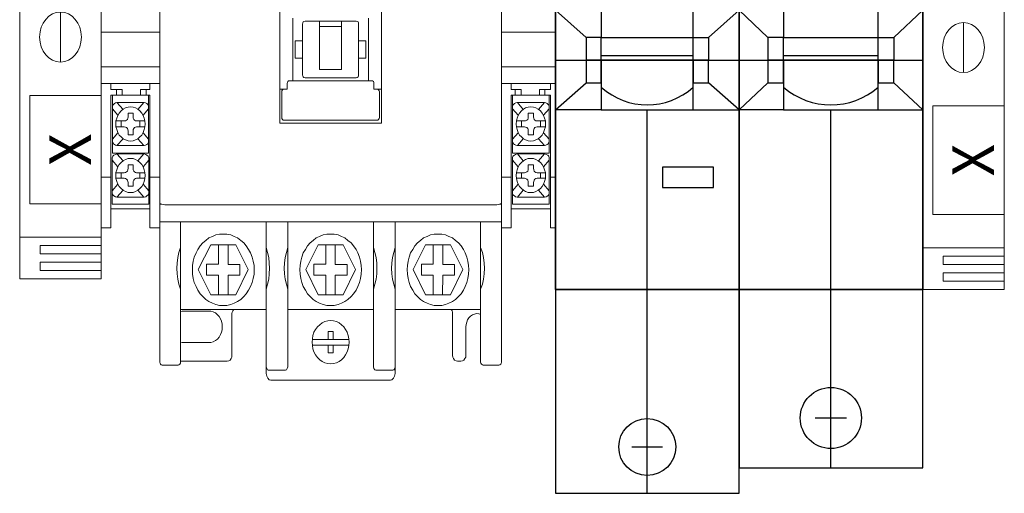
# Model space of a CAD drawing. Units: millimetres. Extents: x 27133 to 63261, y -14135 to 3545.
# Drawn here: x 41606 to 41702, y 1933 to 1980 of the extents above; entities that cross this region are included whole.
import ezdxf
from ezdxf.enums import TextEntityAlignment as Align

# ---------------------------------------------------------------- set-up
doc = ezdxf.new("R2010")
doc.units = ezdxf.units.MM
doc.header["$LTSCALE"] = 100
doc.layers.add('2DE_OBJ', color=7, linetype='Continuous', lineweight=18)
doc.layers.add('2DE_OBP_LML_APP', color=130, linetype='Continuous', lineweight=18)
for name, color, linetype in [('2DE_TXTLNK', 171, 'Continuous'), ('2DE_TXTNUM', 11, 'Continuous'), ('2DE_TXTPAR', 41, 'Continuous'), ('CP_WIPEOUT', 255, 'Continuous'), ('LAM_MONT', 4, 'Continuous')]:
    doc.layers.add(name, color=color, linetype=linetype)
doc.styles.add('CP_ATTR', font='ROMANS.SHX')
doc.styles.add('CP_ELATT', font='cp_simplex.shx')
doc.styles.get("Standard").update_dxf_attribs({"font": 'arial.ttf'})

# ---------------------------------------------------------------- blocks, each defined once
blk = doc.blocks.new('2dlam_1053_moe-02_u4300a')
at = {"layer": '2DE_TXTNUM', "linetype": 'ByBlock', "style": 'CP_ELATT', "width": 0.8, "flags": 8}
blk.add_attdef('TAG', text='', height=4.787, dxfattribs=at).set_placement((22.474, 42.037), align=Align.CENTER)
blk.add_wipeout([(0, -17.499), (0, 17.499), (5.739, 17.499), (5.749, 31.183), (13.155, 31.263), (13.152, 37.037), (31.812, 37.037), (31.812, 31.263), (31.812, 31.183), (39.228, 31.183), (39.228, 17.499), (45, 17.499), (45, -17.499), (39.228, -17.499), (39.228, -30.963), (28.815, -30.963), (28.815, -32.446), (16.148, -32.425), (16.148, -30.572), (7.771, -30.572), (7.771, -30.963), (5.737, -30.963), (5.739, -17.499)]).dxf.layer = 'CP_WIPEOUT'
at = {"linetype": 'Continuous'}
for points in [[(5.739, -30.687), (5.739, 30.655)], [(39.228, -30.687), (39.228, 30.655)], [(0, -17.499), (0, 17.499)], [(45, -17.499), (45, 17.499)], [(17.514, 7.236), (17.514, -7.215)], [(27.454, -7.215), (27.454, 7.236)], [(18.776, 3.08), (18.776, -3.059)], [(26.192, -3.059), (26.192, 3.08)], [(19.979, 2.781), (19.861, 2.758), (19.782, 2.713), (19.742, 2.621), (19.723, 2.506)], [(19.723, -2.485), (19.723, 2.506)], [(24.988, 2.781), (19.979, 2.781)], [(21.399, 2.781), (21.399, -1.948)], [(23.549, 2.253), (21.399, 2.253)], [(23.549, -1.948), (23.549, 2.781)], [(25.225, 2.506), (25.205, 2.621), (25.166, 2.713), (25.087, 2.758), (24.988, 2.781)], [(25.225, -2.485), (25.225, 2.506)], [(0, 1.702), (5.739, 1.702)], [(45, 1.702), (39.228, 1.702)], [(19.013, 0.853), (19.013, -0.846)], [(19.723, 0.853), (19.013, 0.853)], [(25.225, 0.853), (25.935, 0.853)], [(25.935, 0.853), (25.935, -0.846)], [(19.723, -0.846), (19.013, -0.846)], [(25.225, -0.846), (25.935, -0.846)], [(0, -1.696), (5.739, -1.696)], [(45, -1.696), (39.228, -1.696)], [(19.723, -2.485), (19.742, -2.6), (19.782, -2.669), (19.861, -2.737), (19.979, -2.76)], [(24.988, -2.76), (19.979, -2.76)], [(23.549, -1.948), (21.399, -1.948)], [(24.988, -2.76), (25.087, -2.737), (25.166, -2.669), (25.205, -2.6), (25.225, -2.485)], [(5.739, -3.334), (0, -3.334)], [(0.947, -3.908), (0.947, -3.334)], [(4.773, -3.334), (4.773, -3.908)], [(18.46, -3.059), (18.362, -3.059), (18.283, -3.128), (18.243, -3.22), (18.224, -3.311), (18.224, -3.885)], [(26.487, -3.059), (18.46, -3.059)], [(26.724, -3.311), (26.704, -3.22), (26.665, -3.128), (26.586, -3.059), (26.487, -3.059)], [(27.454, -3.885), (26.724, -3.885), (26.724, -3.311)], [(39.228, -3.334), (45, -3.334)], [(40.175, -3.334), (40.175, -3.908), (41.141, -3.908)], [(44.028, -3.908), (44.028, -3.334)], [(2.031, -3.908), (0.947, -3.908)], [(4.773, -4.459), (0.947, -4.459)], [(0.947, -4.459), (0.947, -17.499)], [(1.085, -4.459), (1.085, -10.174)], [(1.499, -3.908), (1.499, -4.459)], [(2.031, -4.459), (2.031, -3.908)], [(4.773, -3.908), (3.826, -3.908)], [(3.826, -4.459), (3.826, -3.908)], [(4.398, -3.908), (4.398, -4.459)], [(4.635, -10.174), (4.635, -4.459)], [(4.773, -4.459), (4.773, -17.499)], [(18.224, -3.885), (17.514, -3.885)], [(17.928, -3.885), (17.829, -3.908), (17.77, -3.954), (17.711, -4.046), (17.691, -4.161)], [(17.691, -4.161), (17.691, -6.664)], [(27.257, -4.161), (27.237, -4.046), (27.178, -3.954), (27.119, -3.908), (27.02, -3.885)], [(27.02, -6.939), (27.119, -6.916), (27.178, -6.87), (27.237, -6.778), (27.257, -6.664), (27.257, -4.161)], [(40.175, -4.459), (40.175, -17.499)], [(40.175, -4.459), (44.028, -4.459)], [(40.313, -10.174), (40.313, -4.459)], [(40.569, -3.908), (40.569, -4.459)], [(41.141, -4.459), (41.141, -3.908)], [(42.944, -3.908), (44.028, -3.908)], [(42.944, -4.459), (42.944, -3.908)], [(43.476, -3.908), (43.476, -4.459)], [(43.89, -4.459), (43.89, -10.174)], [(44.028, -4.459), (44.028, -17.499), (45, -17.499)], [(1.519, -5.194), (1.4, -5.217), (1.282, -5.286), (1.183, -5.378), (1.085, -5.493)], [(4.3, -7.306), (4.26, -7.008), (4.201, -6.732), (4.102, -6.457), (3.964, -6.227), (3.787, -6.021), (3.57, -5.86), (3.353, -5.722), (3.116, -5.653), (2.86, -5.63), (2.623, -5.653), (2.367, -5.722), (2.15, -5.86), (1.953, -6.021), (1.755, -6.227), (1.617, -6.457), (1.519, -6.732), (1.44, -7.008), (1.42, -7.306), (1.44, -7.582), (1.519, -7.857), (1.617, -8.133), (1.755, -8.386), (1.953, -8.569), (2.15, -8.753), (2.367, -8.868), (2.623, -8.959), (2.86, -8.982), (3.116, -8.959), (3.353, -8.868), (3.57, -8.753), (3.787, -8.569), (3.964, -8.386), (4.102, -8.133), (4.201, -7.857), (4.26, -7.582), (4.3, -7.306)], [(4.201, -5.194), (1.519, -5.194)], [(1.538, -5.194), (2.13, -5.883)], [(3.59, -5.883), (4.161, -5.194)], [(4.635, -5.493), (4.556, -5.378), (4.457, -5.286), (4.339, -5.217), (4.201, -5.194)], [(40.747, -5.194), (40.628, -5.217), (40.51, -5.286), (40.392, -5.378), (40.313, -5.493)], [(43.555, -7.306), (43.535, -7.008), (43.456, -6.732), (43.358, -6.457), (43.22, -6.227), (43.042, -6.021), (42.825, -5.86), (42.608, -5.722), (42.372, -5.653), (42.115, -5.63), (41.851, -5.653), (41.595, -5.722), (41.378, -5.86), (41.181, -6.021), (40.983, -6.227), (40.845, -6.457), (40.747, -6.732), (40.688, -7.008), (40.668, -7.306), (40.688, -7.582), (40.747, -7.857), (40.845, -8.133), (40.983, -8.386), (41.181, -8.569), (41.378, -8.753), (41.595, -8.868), (41.851, -8.959), (42.115, -8.982), (42.372, -8.959), (42.608, -8.868), (42.825, -8.753), (43.042, -8.569), (43.22, -8.386), (43.358, -8.133), (43.456, -7.857), (43.535, -7.582), (43.555, -7.306)], [(40.747, -5.194), (43.456, -5.194)], [(41.358, -5.883), (40.786, -5.194)], [(43.437, -5.194), (42.845, -5.883)], [(43.89, -5.493), (43.811, -5.378), (43.713, -5.286), (43.575, -5.217), (43.456, -5.194)], [(1.617, -6.434), (1.085, -5.814)], [(2.248, -7.008), (2.367, -7.008), (2.485, -6.939), (2.564, -6.847), (2.603, -6.732), (2.623, -6.618)], [(3.116, -6.25), (2.623, -6.25)], [(2.623, -6.25), (2.623, -6.618)], [(3.116, -6.618), (3.116, -6.25)], [(3.116, -6.618), (3.116, -6.732), (3.175, -6.847), (3.254, -6.939), (3.353, -7.008), (3.451, -7.008)], [(4.635, -5.814), (4.102, -6.434)], [(17.691, -6.664), (17.711, -6.778), (17.77, -6.87), (17.829, -6.916), (17.928, -6.939)], [(40.313, -5.814), (40.845, -6.434)], [(41.496, -7.008), (41.595, -7.008), (41.694, -6.939), (41.792, -6.847), (41.851, -6.732), (41.851, -6.618)], [(41.851, -6.618), (41.851, -6.25)], [(41.851, -6.25), (42.372, -6.25)], [(42.372, -6.25), (42.372, -6.618)], [(42.372, -6.618), (42.391, -6.732), (42.431, -6.847), (42.51, -6.939), (42.608, -7.008), (42.727, -7.008)], [(43.358, -6.434), (43.89, -5.814)], [(2.248, -7.008), (1.44, -7.008)], [(1.44, -7.582), (2.248, -7.582)], [(2.248, -7.008), (1.953, -7.008), (1.953, -7.582)], [(1.953, -7.582), (2.248, -7.582)], [(2.623, -7.995), (2.603, -7.857), (2.564, -7.743), (2.485, -7.651), (2.367, -7.605), (2.248, -7.582)], [(3.451, -7.582), (3.353, -7.605), (3.254, -7.651), (3.175, -7.743), (3.116, -7.857), (3.116, -7.995)], [(4.26, -7.008), (3.451, -7.008)], [(3.767, -7.008), (3.451, -7.008)], [(3.451, -7.582), (4.26, -7.582)], [(3.451, -7.582), (3.767, -7.582)], [(3.767, -7.582), (3.767, -7.008)], [(17.514, -7.215), (27.454, -7.215)], [(17.928, -6.939), (27.02, -6.939)], [(40.688, -7.008), (41.496, -7.008)], [(41.496, -7.582), (40.688, -7.582)], [(41.496, -7.582), (41.2, -7.582), (41.2, -7.008)], [(41.2, -7.008), (41.496, -7.008)], [(41.851, -7.995), (41.851, -7.857), (41.792, -7.743), (41.694, -7.651), (41.595, -7.605), (41.496, -7.582)], [(42.727, -7.582), (42.608, -7.605), (42.51, -7.651), (42.431, -7.743), (42.391, -7.857), (42.372, -7.995)], [(42.727, -7.008), (43.535, -7.008)], [(42.727, -7.008), (43.042, -7.008)], [(43.535, -7.582), (42.727, -7.582)], [(43.042, -7.582), (42.727, -7.582)], [(43.042, -7.008), (43.042, -7.582)], [(1.085, -8.776), (1.617, -8.156)], [(2.623, -7.995), (2.623, -8.363)], [(2.623, -8.363), (3.116, -8.363)], [(3.116, -8.363), (3.116, -7.995)], [(4.102, -8.156), (4.635, -8.776)], [(40.845, -8.156), (40.313, -8.776)], [(41.851, -8.363), (41.851, -7.995)], [(42.372, -8.363), (41.851, -8.363)], [(42.372, -7.995), (42.372, -8.363)], [(43.89, -8.776), (43.358, -8.156)], [(1.085, -9.097), (1.183, -9.235), (1.282, -9.327), (1.4, -9.396), (1.519, -9.419)], [(1.519, -9.419), (4.201, -9.419)], [(2.13, -8.753), (1.538, -9.419)], [(4.161, -9.419), (3.59, -8.753)], [(4.201, -9.419), (4.339, -9.396), (4.457, -9.327), (4.556, -9.235), (4.635, -9.097)], [(40.313, -9.097), (40.392, -9.235), (40.51, -9.327), (40.628, -9.396), (40.747, -9.419)], [(43.456, -9.419), (40.747, -9.419)], [(40.786, -9.419), (41.358, -8.753)], [(42.845, -8.753), (43.437, -9.419)], [(43.456, -9.419), (43.575, -9.396), (43.713, -9.327), (43.811, -9.235), (43.89, -9.097)], [(1.519, -10.22), (1.381, -10.289), (1.243, -10.358), (1.124, -10.473), (1.065, -10.634)], [(4.635, -10.174), (1.085, -10.174)], [(4.201, -10.22), (1.519, -10.22)], [(1.538, -10.22), (2.13, -10.909)], [(3.59, -10.909), (4.161, -10.22)], [(4.655, -10.634), (4.595, -10.473), (4.477, -10.358), (4.359, -10.289), (4.201, -10.22)], [(40.747, -10.22), (40.609, -10.289), (40.49, -10.358), (40.352, -10.473), (40.293, -10.634)], [(40.313, -10.174), (43.89, -10.174)], [(40.747, -10.22), (43.456, -10.22)], [(41.358, -10.909), (40.786, -10.22)], [(43.437, -10.22), (42.845, -10.909)], [(43.91, -10.634), (43.851, -10.473), (43.752, -10.358), (43.594, -10.289), (43.456, -10.22)], [(1.065, -10.634), (1.065, -15.18)], [(1.617, -11.506), (1.065, -10.84)], [(4.3, -12.356), (4.26, -12.057), (4.201, -11.805), (4.102, -11.506), (3.964, -11.277), (3.787, -11.093), (3.57, -10.909), (3.353, -10.771), (3.116, -10.703), (2.86, -10.68), (2.623, -10.703), (2.367, -10.771), (2.15, -10.909), (1.953, -11.093), (1.755, -11.277), (1.617, -11.506), (1.519, -11.805), (1.44, -12.057), (1.42, -12.356), (1.44, -12.654), (1.519, -12.93), (1.617, -13.205), (1.755, -13.435), (1.953, -13.641), (2.15, -13.802), (2.367, -13.94), (2.623, -14.009), (2.86, -14.032), (3.116, -14.009), (3.353, -13.94), (3.57, -13.802), (3.787, -13.641), (3.964, -13.435), (4.102, -13.205), (4.201, -12.93), (4.26, -12.654), (4.3, -12.356)], [(3.116, -11.3), (2.623, -11.3)], [(2.623, -11.3), (2.623, -11.644)], [(3.116, -11.644), (3.116, -11.3)], [(4.655, -10.84), (4.102, -11.506)], [(4.655, -10.634), (4.655, -15.18)], [(40.293, -10.634), (40.293, -15.18)], [(40.293, -10.84), (40.845, -11.506)], [(43.555, -12.356), (43.535, -12.057), (43.456, -11.805), (43.358, -11.506), (43.22, -11.277), (43.042, -11.093), (42.825, -10.909), (42.608, -10.771), (42.372, -10.703), (42.115, -10.68), (41.851, -10.703), (41.595, -10.771), (41.378, -10.909), (41.181, -11.093), (40.983, -11.277), (40.845, -11.506), (40.747, -11.805), (40.688, -12.057), (40.668, -12.356), (40.688, -12.654), (40.747, -12.93), (40.845, -13.205), (40.983, -13.435), (41.181, -13.641), (41.378, -13.802), (41.595, -13.94), (41.851, -14.009), (42.115, -14.032), (42.372, -14.009), (42.608, -13.94), (42.825, -13.802), (43.042, -13.641), (43.22, -13.435), (43.358, -13.205), (43.456, -12.93), (43.535, -12.654), (43.555, -12.356)], [(41.851, -11.644), (41.851, -11.3)], [(41.851, -11.3), (42.372, -11.3)], [(42.372, -11.3), (42.372, -11.644)], [(43.358, -11.506), (43.91, -10.84)], [(43.91, -10.634), (43.91, -15.18)], [(0, -12.516), (0.947, -12.516)], [(2.248, -12.08), (1.44, -12.08)], [(2.248, -12.08), (1.953, -12.08), (1.953, -12.631)], [(2.248, -12.08), (2.367, -12.057), (2.485, -12.011), (2.564, -11.919), (2.603, -11.805), (2.623, -11.644)], [(3.116, -11.644), (3.116, -11.805), (3.175, -11.919), (3.254, -12.011), (3.353, -12.057), (3.451, -12.08)], [(4.26, -12.08), (3.451, -12.08)], [(3.767, -12.08), (3.451, -12.08)], [(3.767, -12.631), (3.767, -12.08)], [(4.773, -12.516), (5.739, -12.516)], [(40.175, -12.516), (39.228, -12.516)], [(40.688, -12.08), (41.496, -12.08)], [(41.2, -12.631), (41.2, -12.08)], [(41.2, -12.08), (41.496, -12.08)], [(41.496, -12.08), (41.595, -12.057), (41.694, -12.011), (41.792, -11.919), (41.851, -11.805), (41.851, -11.644)], [(42.372, -11.644), (42.391, -11.805), (42.431, -11.919), (42.51, -12.011), (42.608, -12.057), (42.727, -12.08)], [(42.727, -12.08), (43.535, -12.08)], [(42.727, -12.08), (43.042, -12.08)], [(43.042, -12.08), (43.042, -12.631)], [(45, -12.516), (44.028, -12.516)], [(1.065, -13.848), (1.617, -13.205)], [(1.44, -12.631), (2.248, -12.631)], [(1.953, -12.631), (2.248, -12.631)], [(2.623, -13.044), (2.603, -12.93), (2.564, -12.815), (2.485, -12.723), (2.367, -12.654), (2.248, -12.631)], [(2.623, -13.044), (2.623, -13.412)], [(2.623, -13.412), (3.116, -13.412)], [(3.451, -12.631), (3.353, -12.654), (3.254, -12.723), (3.175, -12.815), (3.116, -12.93), (3.116, -13.044)], [(3.116, -13.412), (3.116, -13.044)], [(3.451, -12.631), (4.26, -12.631)], [(3.451, -12.631), (3.767, -12.631)], [(4.102, -13.205), (4.655, -13.848)], [(40.845, -13.205), (40.293, -13.848)], [(41.496, -12.631), (40.688, -12.631)], [(41.496, -12.631), (41.2, -12.631)], [(41.851, -13.044), (41.851, -12.93), (41.792, -12.815), (41.694, -12.723), (41.595, -12.654), (41.496, -12.631)], [(41.851, -13.412), (41.851, -13.044)], [(42.372, -13.412), (41.851, -13.412)], [(42.727, -12.631), (42.608, -12.654), (42.51, -12.723), (42.431, -12.815), (42.391, -12.93), (42.372, -13.044)], [(42.372, -13.044), (42.372, -13.412)], [(43.535, -12.631), (42.727, -12.631)], [(43.042, -12.631), (42.727, -12.631)], [(43.91, -13.848), (43.358, -13.205)], [(1.065, -14.101), (1.124, -14.238), (1.243, -14.353), (1.381, -14.445), (1.519, -14.468)], [(1.519, -14.468), (4.201, -14.468)], [(2.13, -13.779), (1.538, -14.468)], [(4.161, -14.468), (3.59, -13.779)], [(4.201, -14.468), (4.359, -14.445), (4.477, -14.353), (4.595, -14.238), (4.655, -14.101)], [(40.293, -14.101), (40.352, -14.238), (40.49, -14.353), (40.609, -14.445), (40.747, -14.468)], [(43.456, -14.468), (40.747, -14.468)], [(40.786, -14.468), (41.358, -13.779)], [(42.845, -13.779), (43.437, -14.468)], [(43.456, -14.468), (43.594, -14.445), (43.752, -14.353), (43.851, -14.238), (43.91, -14.101)], [(4.655, -15.18), (1.065, -15.18)], [(5.739, -15.065), (5.759, -15.111), (5.818, -15.157), (5.917, -15.18), (6.055, -15.203), (6.213, -15.226)], [(6.213, -15.226), (38.755, -15.226)], [(39.228, -15.065), (39.189, -15.111), (39.13, -15.157), (39.031, -15.18), (38.893, -15.203), (38.755, -15.226)], [(39.228, -15.065), (39.189, -15.111), (39.13, -15.157), (39.031, -15.18), (38.893, -15.203), (38.755, -15.226)], [(40.293, -15.18), (43.91, -15.18)], [(0.947, -15.616), (4.773, -15.616)], [(44.028, -15.616), (40.175, -15.616)], [(5.739, -16.902), (39.228, -16.902)], [(7.771, -30.687), (7.771, -16.902)], [(16.148, -31.457), (16.148, -16.902)], [(18.283, -30.963), (18.283, -16.902)], [(26.665, -30.963), (26.665, -16.902)], [(28.815, -30.963), (28.815, -16.902)], [(37.177, -30.687), (37.177, -16.902)], [(0.947, -17.499), (0, -17.499)], [(5.739, -17.499), (4.773, -17.499)], [(14.989, -21.586), (14.969, -21.172), (14.891, -20.759), (14.772, -20.369), (14.634, -19.956), (14.437, -19.611), (14.2, -19.267), (13.964, -18.968), (13.687, -18.716), (13.352, -18.486), (13.037, -18.325), (12.682, -18.188), (12.307, -18.119), (11.952, -18.096), (11.577, -18.119), (11.242, -18.188), (10.887, -18.325), (10.552, -18.486), (10.236, -18.716), (9.96, -18.968), (9.684, -19.267), (9.467, -19.611), (9.289, -19.956), (9.112, -20.369), (9.013, -20.759), (8.954, -21.172), (8.934, -21.586), (8.954, -22.022), (9.013, -22.458), (9.112, -22.848), (9.289, -23.239), (9.467, -23.606), (9.684, -23.951), (9.96, -24.226), (10.236, -24.525), (10.552, -24.731), (10.887, -24.892), (11.242, -25.007), (11.577, -25.099), (11.952, -25.122), (12.307, -25.099), (12.682, -25.007), (13.037, -24.892), (13.352, -24.731), (13.687, -24.525), (13.964, -24.226), (14.2, -23.951), (14.437, -23.606), (14.634, -23.239), (14.772, -22.848), (14.891, -22.458), (14.969, -22.022), (14.989, -21.586)], [(25.501, -21.586), (25.462, -21.172), (25.403, -20.759), (25.304, -20.369), (25.146, -19.956), (24.969, -19.611), (24.732, -19.267), (24.476, -18.968), (24.18, -18.716), (23.884, -18.486), (23.549, -18.325), (23.213, -18.188), (22.839, -18.119), (22.484, -18.096), (22.109, -18.119), (21.754, -18.188), (21.399, -18.325), (21.064, -18.486), (20.768, -18.716), (20.472, -18.968), (20.216, -19.267), (19.999, -19.611), (19.801, -19.956), (19.644, -20.369), (19.545, -20.759), (19.486, -21.172), (19.466, -21.586), (19.486, -22.022), (19.545, -22.458), (19.644, -22.848), (19.801, -23.239), (19.999, -23.606), (20.216, -23.951), (20.472, -24.226), (20.768, -24.525), (21.064, -24.731), (21.399, -24.892), (21.754, -25.007), (22.109, -25.099), (22.484, -25.122), (22.839, -25.099), (23.213, -25.007), (23.549, -24.892), (23.884, -24.731), (24.18, -24.525), (24.476, -24.226), (24.732, -23.951), (24.969, -23.606), (25.146, -23.239), (25.304, -22.848), (25.403, -22.458), (25.462, -22.022), (25.501, -21.586)], [(36.013, -21.586), (35.994, -21.172), (35.935, -20.759), (35.836, -20.369), (35.678, -19.956), (35.501, -19.611), (35.264, -19.267), (35.008, -18.968), (34.712, -18.716), (34.416, -18.486), (34.061, -18.325), (33.726, -18.188), (33.371, -18.119), (33.016, -18.096), (32.641, -18.119), (32.266, -18.188), (31.931, -18.325), (31.596, -18.486), (31.3, -18.716), (30.984, -18.968), (30.747, -19.267), (30.531, -19.611), (30.314, -19.956), (30.176, -20.369), (30.077, -20.759), (29.998, -21.172), (29.978, -21.586), (29.998, -22.022), (30.077, -22.458), (30.176, -22.848), (30.314, -23.239), (30.531, -23.606), (30.747, -23.951), (30.984, -24.226), (31.3, -24.525), (31.596, -24.731), (31.931, -24.892), (32.266, -25.007), (32.641, -25.099), (33.016, -25.122), (33.371, -25.099), (33.726, -25.007), (34.061, -24.892), (34.416, -24.731), (34.712, -24.525), (35.008, -24.226), (35.264, -23.951), (35.501, -23.606), (35.678, -23.239), (35.836, -22.848), (35.935, -22.458), (35.994, -22.022), (36.013, -21.586)], [(39.228, -17.499), (40.175, -17.499)], [(10.729, -19.152), (9.506, -21.586)], [(13.175, -19.152), (10.729, -19.152)], [(11.498, -19.152), (11.479, -21.058)], [(12.425, -19.152), (12.425, -21.081)], [(14.397, -21.586), (13.175, -19.152)], [(21.261, -19.152), (20.038, -21.586)], [(23.707, -19.152), (21.261, -19.152)], [(22.01, -19.152), (22.01, -21.058)], [(22.937, -19.152), (22.937, -21.081)], [(24.929, -21.586), (23.707, -19.152)], [(31.793, -19.152), (30.57, -21.586)], [(34.238, -19.152), (31.793, -19.152)], [(32.542, -19.152), (32.542, -21.058)], [(33.469, -19.152), (33.469, -21.081)], [(35.441, -21.586), (34.238, -19.152)], [(7.771, -19.405), (7.613, -19.91), (7.495, -20.415), (7.435, -20.943), (7.416, -21.448), (7.435, -21.999), (7.495, -22.527), (7.613, -23.009), (7.771, -23.514)], [(16.148, -23.514), (16.291, -23.009), (16.409, -22.527), (16.468, -21.999), (16.488, -21.448), (16.468, -20.943), (16.409, -20.415), (16.291, -19.91), (16.148, -19.405)], [(18.283, -19.405), (18.145, -19.91), (18.026, -20.415), (17.948, -20.943), (17.928, -21.448), (17.948, -21.999), (18.026, -22.527), (18.145, -23.009), (18.283, -23.514)], [(18.283, -19.405), (18.145, -19.91), (18.026, -20.415), (17.948, -20.943), (17.928, -21.448), (17.948, -21.999), (18.026, -22.527), (18.145, -23.009), (18.283, -23.514)], [(26.665, -23.514), (26.823, -23.009), (26.941, -22.527), (27, -21.999), (27.02, -21.448), (27, -20.943), (26.941, -20.415), (26.823, -19.91), (26.665, -19.405)], [(28.815, -19.405), (28.677, -19.91), (28.539, -20.415), (28.479, -20.943), (28.46, -21.448), (28.479, -21.999), (28.539, -22.527), (28.677, -23.009), (28.815, -23.514)], [(37.177, -23.514), (37.355, -23.009), (37.473, -22.527), (37.532, -21.999), (37.552, -21.448), (37.532, -20.943), (37.473, -20.415), (37.355, -19.91), (37.177, -19.405)], [(10.315, -21.058), (11.479, -21.058)], [(10.315, -21.058), (10.315, -22.137)], [(12.425, -21.081), (13.569, -21.081)], [(13.569, -21.081), (13.569, -22.137)], [(20.847, -21.058), (22.01, -21.058)], [(20.847, -21.058), (20.847, -22.137)], [(22.937, -21.081), (24.101, -21.081)], [(24.101, -21.081), (24.101, -22.137)], [(31.379, -21.058), (31.379, -22.137)], [(31.379, -21.058), (32.542, -21.058)], [(33.469, -21.081), (34.633, -21.081)], [(34.633, -21.081), (34.633, -22.137)], [(10.729, -24.065), (9.506, -21.586)], [(10.315, -22.137), (11.479, -22.137)], [(11.479, -22.137), (11.479, -24.065)], [(12.425, -22.137), (13.569, -22.137)], [(12.425, -22.137), (12.425, -24.065)], [(14.397, -21.586), (13.175, -24.065)], [(21.261, -24.065), (20.038, -21.586)], [(20.847, -22.137), (22.01, -22.137)], [(22.01, -22.137), (22.01, -24.065)], [(22.937, -22.137), (24.101, -22.137)], [(22.937, -22.137), (22.937, -24.065)], [(24.929, -21.586), (23.707, -24.065)], [(31.793, -24.065), (30.57, -21.586)], [(31.379, -22.137), (32.542, -22.137)], [(32.542, -22.137), (32.542, -24.065)], [(33.469, -22.137), (33.449, -24.065)], [(33.469, -22.137), (34.633, -22.137)], [(35.441, -21.586), (34.238, -24.065)], [(13.175, -24.065), (10.729, -24.065)], [(23.707, -24.065), (21.261, -24.065)], [(34.238, -24.065), (31.793, -24.065)], [(16.148, -25.512), (7.771, -25.512)], [(8.126, -25.65), (7.928, -25.65), (7.771, -25.695)], [(8.126, -25.65), (10.532, -25.65)], [(10.532, -28.749), (10.749, -28.726), (10.966, -28.657), (11.202, -28.543), (11.38, -28.405), (11.538, -28.221), (11.676, -27.969), (11.794, -27.739), (11.834, -27.486), (11.853, -27.188), (11.834, -26.935), (11.794, -26.66), (11.676, -26.43), (11.538, -26.201), (11.38, -26.017), (11.202, -25.833), (10.966, -25.741), (10.749, -25.673), (10.532, -25.65)], [(12.977, -25.512), (12.879, -25.627), (12.82, -25.764), (12.8, -25.902)], [(12.8, -25.902), (12.8, -30.021)], [(26.665, -25.512), (18.283, -25.512)], [(37.177, -25.512), (28.815, -25.512)], [(37.177, -25.512), (28.815, -25.512)], [(34.436, -25.902), (34.416, -25.764), (34.376, -25.627), (34.278, -25.512)], [(34.436, -30.021), (34.436, -25.902)], [(37.197, -25.994), (37, -25.925), (36.783, -25.902), (36.566, -25.948), (36.368, -26.04), (36.191, -26.155), (36.033, -26.315), (35.895, -26.499), (35.816, -26.729), (35.757, -26.958), (35.737, -27.188)], [(24.298, -28.703), (24.278, -28.382), (24.2, -28.037), (24.101, -27.739), (23.943, -27.463), (23.766, -27.211), (23.529, -27.004), (23.312, -26.821), (23.056, -26.683), (22.76, -26.614), (22.484, -26.591), (22.188, -26.614), (21.912, -26.683), (21.636, -26.821), (21.419, -27.004), (21.202, -27.211), (21.005, -27.463), (20.847, -27.739), (20.748, -28.037), (20.689, -28.382), (20.669, -28.703), (20.689, -29.048), (20.748, -29.346), (20.847, -29.668), (21.005, -29.943), (21.202, -30.196), (21.419, -30.425), (21.636, -30.586), (21.912, -30.724), (22.188, -30.793), (22.484, -30.816), (22.76, -30.793), (23.056, -30.724), (23.312, -30.586), (23.529, -30.425), (23.766, -30.196), (23.943, -29.943), (24.101, -29.668), (24.2, -29.346), (24.278, -29.048), (24.298, -28.703)], [(22.227, -27.647), (22.227, -28.428)], [(22.227, -27.647), (22.72, -27.647)], [(22.72, -27.647), (22.72, -28.428)], [(35.737, -30.021), (35.737, -27.188)], [(7.771, -28.702), (7.928, -28.748), (8.126, -28.748)], [(10.532, -28.749), (8.126, -28.749)], [(20.689, -28.428), (24.298, -28.428)], [(20.689, -29.002), (24.298, -29.002)], [(22.227, -29.002), (22.227, -29.759), (22.72, -29.759)], [(22.72, -29.002), (22.72, -29.759)], [(5.739, -30.687), (5.759, -30.779), (5.798, -30.871), (5.877, -30.94), (5.976, -30.963)], [(7.534, -30.963), (7.613, -30.94), (7.692, -30.871), (7.751, -30.779), (7.771, -30.687)], [(12.327, -30.572), (7.771, -30.572)], [(12.327, -30.572), (12.484, -30.549), (12.622, -30.48), (12.721, -30.32), (12.78, -30.182), (12.8, -30.021)], [(34.436, -30.021), (34.455, -30.182), (34.534, -30.32), (34.633, -30.48), (34.771, -30.549), (34.929, -30.572)], [(35.244, -30.572), (34.929, -30.572)], [(35.244, -30.572), (35.402, -30.549), (35.54, -30.48), (35.639, -30.32), (35.718, -30.182), (35.737, -30.021)], [(37.177, -30.687), (37.197, -30.779), (37.256, -30.871), (37.355, -30.94), (37.433, -30.963)], [(38.972, -30.963), (39.07, -30.94), (39.149, -30.871), (39.189, -30.779), (39.228, -30.687)], [(7.534, -30.963), (5.976, -30.963)], [(16.148, -30.963), (16.173, -31.127), (16.212, -31.292), (16.291, -31.416), (16.37, -31.457), (18.066, -31.457)], [(16.148, -31.457), (16.173, -31.787), (16.232, -32.034), (16.33, -32.24), (16.468, -32.405), (16.606, -32.446)], [(18.066, -31.457), (18.145, -31.416), (18.224, -31.292), (18.283, -31.127), (18.283, -30.963)], [(26.665, -30.963), (26.665, -31.127), (26.724, -31.292), (26.823, -31.416), (26.902, -31.457)], [(26.902, -31.457), (28.578, -31.457)], [(28.341, -32.446), (28.479, -32.405), (28.637, -32.24), (28.736, -32.034), (28.795, -31.787), (28.815, -31.457)], [(28.578, -31.457), (28.677, -31.416), (28.755, -31.292), (28.795, -31.127), (28.815, -30.963)], [(28.696, -31.457), (28.755, -31.292), (28.795, -31.169)], [(28.815, -31.004), (28.815, -31.457)], [(37.433, -30.963), (38.972, -30.963)], [(16.606, -32.446), (28.341, -32.446)]]:
    blk.add_lwpolyline(points, dxfattribs=at)
at = {"linetype": 'ByBlock', "style": 'CP_ATTR', "flags": 9}
for tag, p in [('NAME', (-0.092, -0.01)), ('NUMBER', (-0.092, -0.01)), ('GROUP', (-0.092, -0.01)), ('ARTICLE', (-0.092, -0.01)), ('ORDER-NO', (-0.092, -0.01)), ('PRODUCER', (-0.092, -0.01)), ('TEMPERATURE', (-0.092, -0.01)), ('FLOW', (-0.092, -0.01)), ('CHARACTER', (-0.092, -0.01)), ('DN', (-0.091, -0.01)), ('PN', (-0.091, -0.01)), ('VOLTAGE', (-0.091, -0.01)), ('POWER', (-0.091, -0.01)), ('OTHER', (-0.091, -0.01))]:
    blk.add_attdef(tag, text='', height=0.00005, dxfattribs=at).set_placement(p, align=Align.MIDDLE_LEFT)
at = {"layer": '2DE_TXTPAR', "linetype": 'ByBlock', "style": 'CP_ATTR', "flags": 8}
blk.add_attdef('PRODUCT-TYPE', text='', height=2.394, dxfattribs=at).set_placement((38.271, 11.164), align=Align.RIGHT)
blk = doc.blocks.new('2dlam_1004_eti-01_frryv23')
at = {"layer": '2DE_TXTNUM', "linetype": 'ByBlock', "style": 'CP_ELATT', "width": 0.8, "flags": 8}
blk.add_attdef('TAG', text='', height=10, rotation=90, dxfattribs=at).set_placement((9, 47.5), align=Align.MIDDLE_LEFT)
blk.add_wipeout([(0, -42.5), (0, 42.5), (18, 42.5), (18, -42.5)]).dxf.layer = 'CP_WIPEOUT'
at = {"layer": 'LAM_MONT'}
for p, q in [((9, 42.5), (9, 22.5)), ((7.5, 37.952), (10.5, 37.952)), ((9, 13.478), (9, 7.556)), ((9, -26.221), (9, -4.889)), ((9, -42.5), (9, -26.221)), ((7.5, -37.952), (10.5, -37.952))]:
    blk.add_line(p, q, dxfattribs=at)
at = {"layer": 'LAM_MONT', "linetype": 'Continuous'}
for p, q in [((4.5, 4.889), (0, 4.889)), ((3, 2.222), (0, 4.889)), ((18, 4.889), (13.5, 4.889)), ((15, 2.222), (18, 4.889)), ((0, 0), (18, 0)), ((4.5, 0.445), (13.5, 0.445)), ((0, -4.889), (3, -2.222)), ((18, -4.889), (15, -2.222)), ((4.5, -4.889), (0, -4.889)), ((13.5, -4.889), (18, -4.889))]:
    blk.add_line(p, q, dxfattribs=at)
at = {"layer": 'LAM_MONT'}
for points in [[(0, 42.5), (18, 42.5), (18, 22.5), (0, 22.5)], [(0, 22.5), (18, 22.5), (18, -22.5), (0, -22.5)], [(0, -22.5), (18, -22.5), (18, 22.5), (0, 22.5)], [(10.5, -12.5), (15.5, -12.5), (15.5, -10.5), (10.5, -10.5)], [(0, -42.5), (18, -42.5), (18, -22.5), (0, -22.5)]]:
    blk.add_lwpolyline(points, close=True, dxfattribs=at)
at = {"layer": 'LAM_MONT', "linetype": 'Continuous'}
for points in [[(4.5, 5.333), (13.5, 5.333), (13.5, 7.556), (4.5, 7.556), (4.5, 5.333)], [(13.5, 5.333), (4.5, 5.333), (4.5, 2.222), (13.5, 2.222), (13.5, 5.333)], [(3, 2.222), (3, 0), (4.5, 0), (4.5, 2.222), (3, 2.222)], [(13.5, 2.222), (15, 2.222), (15, 0), (13.5, 0), (13.5, 2.222)], [(3, 0), (3, -2.222), (4.5, -2.222), (4.5, 0), (3, 0)], [(4.5, -4.889), (13.5, -4.889), (13.5, 0), (4.5, 0), (4.5, -4.889)], [(13.5, 0), (13.5, -2.222), (15, -2.222), (15, 0), (13.5, 0)]]:
    blk.add_lwpolyline(points, dxfattribs=at)
at = {"layer": 'LAM_MONT'}
for centre in [(9, 37.952), (9, -37.952)]:
    blk.add_circle(centre, 2.791, dxfattribs=at)
blk.add_arc((9, 2.351), 6.74, 228.11519, 311.88481, dxfattribs=at)
at = {"linetype": 'ByBlock', "style": 'CP_ATTR', "flags": 9}
for tag, p in [('CHARACTER', (-0.092, -0.018)), ('FLOW', (-0.092, -0.018)), ('TEMPERATURE', (-0.092, -0.018)), ('ARTICLE', (-0.092, -0.018)), ('GROUP', (-0.092, -0.018)), ('NUMBER', (-0.092, -0.018)), ('NAME', (-0.092, -0.018)), ('PRODUCER', (-0.092, -0.019)), ('ORDER-NO', (-0.092, -0.019)), ('PRODUCT-TYPE', (-0.092, -0.019)), ('OTHER', (-0.091, -0.018)), ('PN', (-0.091, -0.018)), ('POWER', (-0.091, -0.019)), ('VOLTAGE', (-0.091, -0.019)), ('DN', (-0.091, -0.019))]:
    blk.add_attdef(tag, text='', height=0.00005, dxfattribs=at).set_placement(p, align=Align.MIDDLE_LEFT)
at = {"layer": '2DE_TXTPAR', "flags": 8}
blk.add_attdef('CURRENT', text='', height=5, dxfattribs=at).set_placement((9, 15.346), align=Align.CENTER)
blk = doc.blocks.new('2dlam_2713_kle-01_copwy')
at = {"layer": '2DE_TXTNUM', "linetype": 'ByBlock', "style": 'CP_ELATT', "width": 0.8, "flags": 8}
blk.add_attdef('TAG1', text='', height=5, dxfattribs=at).set_placement((4, 24.5), align=Align.CENTER)
blk.add_wipeout([(0, -22.5), (0, 22.5), (8, 22.5), (8, -22.5)]).dxf.layer = 'CP_WIPEOUT'
for p, q in [((0, 5.318), (8, 5.318)), ((4, -1.227), (4, 3.682)), ((0, -18.409), (8, -18.409))]:
    blk.add_line(p, q)
for points in [[(0, -22.5), (8, -22.5), (8, 22.5), (0, 22.5)], [(2, 17.591), (8, 17.591), (8, 18.409), (2, 18.409)], [(2, 15.954), (8, 15.954), (8, 16.773), (2, 16.773)], [(2, 14.318), (8, 14.318), (8, 15.136), (2, 15.136)], [(2, 12.682), (8, 12.682), (8, 13.5), (2, 13.5)], [(1, -15.136), (8, -15.136), (8, -4.5), (1, -4.5)], [(2, -20.045), (8, -20.045), (8, -19.227), (2, -19.227)], [(2, -21.682), (8, -21.682), (8, -20.864), (2, -20.864)]]:
    blk.add_lwpolyline(points, close=True)
blk.add_ellipse((4, 1.227), major_axis=(0, -2.455), ratio=0.833333, start_param=-3.141592653589792, end_param=3.141592653589792)
at = {"linetype": 'ByBlock', "style": 'CP_ATTR', "flags": 9}
for tag, p in [('NAME', (-0.092, -0.015)), ('NUMBER', (-0.092, -0.015)), ('GROUP', (-0.092, -0.015)), ('ARTICLE', (-0.092, -0.015)), ('PRODUCT-TYPE', (-0.092, -0.015)), ('ORDER-NO', (-0.092, -0.015)), ('PRODUCER', (-0.092, -0.015)), ('TEMPERATURE', (-0.092, -0.015)), ('FLOW', (-0.092, -0.015)), ('CHARACTER', (-0.092, -0.015)), ('DN', (-0.091, -0.015)), ('PN', (-0.091, -0.015)), ('VOLTAGE', (-0.091, -0.015)), ('POWER', (-0.091, -0.015)), ('OTHER', (-0.091, -0.015))]:
    blk.add_attdef(tag, text='', height=0.00005, dxfattribs=at).set_placement(p, align=Align.MIDDLE_LEFT)
at = {"layer": '2DE_TXTLNK', "flags": 8}
blk.add_attdef('LAM_OPIS1', text='', height=4.091, rotation=90, dxfattribs=at).set_placement((7, -9.818), align=Align.CENTER)
blk = doc.blocks.new('2dlam_1000_hag-07_5cpv2dj')
at = {"layer": '2DE_TXTNUM', "linetype": 'ByBlock', "style": 'CP_ELATT', "width": 0.8, "flags": 8}
blk.add_attdef('TAG', text='', height=8, rotation=90, dxfattribs=at).set_placement((9, 45), align=Align.MIDDLE_LEFT)
blk.add_wipeout([(0, -40), (0, 40), (18, 40), (18, -40)]).dxf.layer = 'CP_WIPEOUT'
at = {"layer": 'LAM_MONT'}
for p, q in [((9, 40), (9, 22.5)), ((7.457, 35.111), (10.543, 35.111)), ((9, 13.478), (9, 7.556)), ((9, -22.5), (9, -4.889)), ((9, -40), (9, -22.5)), ((7.457, -35.111), (10.543, -35.111))]:
    blk.add_line(p, q, dxfattribs=at)
at = {"layer": 'LAM_MONT', "linetype": 'Continuous'}
for p, q in [((4.371, 4.889), (0, 4.889)), ((2.829, 2.222), (0, 4.889)), ((18, 4.889), (13.629, 4.889)), ((15.171, 2.222), (18, 4.889)), ((0, 0), (18, 0)), ((4.371, 0.445), (13.629, 0.445)), ((0, -4.889), (2.829, -2.222)), ((18, -4.889), (15.171, -2.222)), ((4.371, -4.889), (0, -4.889)), ((13.629, -4.889), (18, -4.889))]:
    blk.add_line(p, q, dxfattribs=at)
at = {"layer": 'LAM_MONT'}
for points in [[(0, 40), (18, 40), (18, 22.5), (0, 22.5)], [(0, 22.5), (18, 22.5), (18, -22.5), (0, -22.5)], [(0, -22.5), (18, -22.5), (18, 22.5), (0, 22.5)], [(0, -40), (18, -40), (18, -22.5), (0, -22.5)]]:
    blk.add_lwpolyline(points, close=True, dxfattribs=at)
at = {"layer": 'LAM_MONT', "linetype": 'Continuous'}
for points in [[(4.371, 5.333), (13.629, 5.333), (13.629, 7.556), (4.371, 7.556), (4.371, 5.333)], [(13.629, 5.333), (4.371, 5.333), (4.371, 2.222), (13.629, 2.222), (13.629, 5.333)], [(2.829, 2.222), (2.829, 0), (4.371, 0), (4.371, 2.222), (2.829, 2.222)], [(13.629, 2.222), (15.171, 2.222), (15.171, 0), (13.629, 0), (13.629, 2.222)], [(2.829, 0), (2.829, -2.222), (4.371, -2.222), (4.371, 0), (2.829, 0)], [(4.371, -4.889), (13.629, -4.889), (13.629, 0), (4.371, 0), (4.371, -4.889)], [(13.629, 0), (13.629, -2.222), (15.171, -2.222), (15.171, 0), (13.629, 0)]]:
    blk.add_lwpolyline(points, dxfattribs=at)
at = {"layer": 'LAM_MONT'}
for centre in [(9, 35.111), (9, -35.111)]:
    blk.add_circle(centre, 3, dxfattribs=at)
blk.add_ellipse((9, 2.351), major_axis=(-6.933, 0), ratio=0.972222, start_param=0.839769, end_param=2.301824, dxfattribs=at)
at = {"linetype": 'ByBlock', "style": 'CP_ATTR', "flags": 9}
for tag, p in [('CHARACTER', (-0.092, -0.018)), ('FLOW', (-0.092, -0.018)), ('TEMPERATURE', (-0.092, -0.018)), ('ARTICLE', (-0.092, -0.018)), ('GROUP', (-0.092, -0.018)), ('NUMBER', (-0.092, -0.018)), ('NAME', (-0.092, -0.018)), ('PRODUCER', (-0.092, -0.019)), ('ORDER-NO', (-0.092, -0.019)), ('PRODUCT-TYPE', (-0.092, -0.019)), ('OTHER', (-0.091, -0.018)), ('PN', (-0.091, -0.018)), ('POWER', (-0.091, -0.019)), ('VOLTAGE', (-0.091, -0.019)), ('DN', (-0.091, -0.019))]:
    blk.add_attdef(tag, text='', height=0.00005, dxfattribs=at).set_placement(p, align=Align.MIDDLE_LEFT)
at = {"layer": '2DE_TXTPAR', "flags": 8}
blk.add_attdef('CURRENT', text='', height=4, dxfattribs=at).set_placement((9, 15.346), align=Align.CENTER)

msp = doc.modelspace()

# ---------------------------------------------------------------- block references
at = {"layer": '2DE_OBJ', "lineweight": -3}
msp.add_blockref('2dlam_2713_kle-01_copwy', (41694.273, 1975.584), dxfattribs=at).add_auto_attribs({'LAM_OPIS1': 'X'})
at = {"layer": '2DE_OBP_LML_APP', "lineweight": -3}
msp.add_blockref('2dlam_1053_moe-02_u4300a', (41613.762, 1976.617), dxfattribs=at)

# ---------------------------------------------------------------- next in the draw order: block references
at = {"layer": '2DE_OBJ', "lineweight": -3}
msp.add_blockref('2dlam_2713_kle-01_copwy', (41605.762, 1976.617), dxfattribs=at).add_auto_attribs({'LAM_OPIS1': 'X'})
at = {"layer": '2DE_OBP_LML_APP', "lineweight": -3}
ref = msp.add_blockref('2dlam_1004_eti-01_frryv23', (41658.273, 1975.584), dxfattribs=at)
ref.add_attrib('CURRENT', '6A', dxfattribs={"layer": '2DE_TXTPAR', "height": 5, "flags": 8}).set_placement((41667.273, 1990.93), align=Align.CENTER)
ref.add_attrib('TAG', 'QS', dxfattribs={"layer": '2DE_TXTNUM', "linetype": 'ByBlock', "height": 10, "style": 'CP_ELATT', "width": 0.8, "flags": 8}).set_placement((41661.139, 2025.878), align=Align.MIDDLE_LEFT)

# ---------------------------------------------------------------- next in the draw order: block references
at = {"layer": '2DE_OBJ', "lineweight": -3}
ref = msp.add_blockref('2dlam_1000_hag-07_5cpv2dj', (41676.273, 1975.584), dxfattribs=at)
ref.add_attrib('CURRENT', '16A', dxfattribs={"layer": '2DE_TXTPAR', "height": 4, "flags": 8}).set_placement((41685.273, 1990.93), align=Align.CENTER)
ref.add_attrib('TAG', 'S1', dxfattribs={"layer": '2DE_TXTNUM', "linetype": 'ByBlock', "height": 10, "style": 'CP_ELATT', "width": 0.8, "flags": 8}).set_placement((41679.89, 2025.883), align=Align.MIDDLE_LEFT)

doc.saveas('drawing.dxf')
